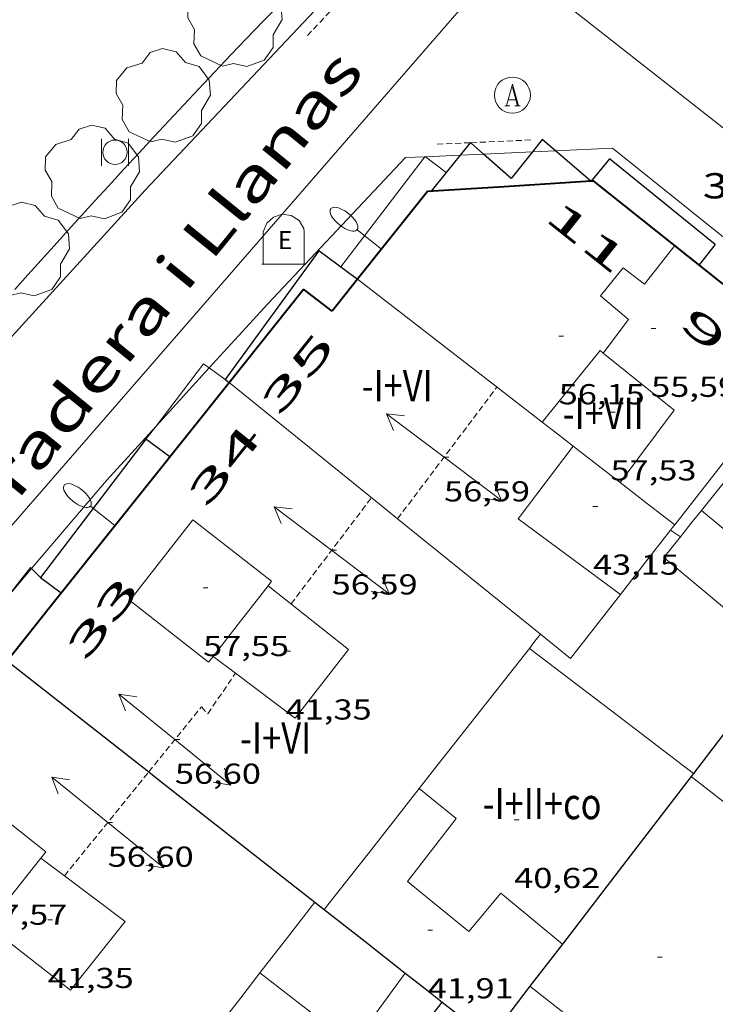
# Model space of a CAD drawing. Units: inches. Extents: x 451999 to 453013, y 4598498 to 4599005.
# Drawn here: x 452595 to 452624, y 4598673 to 4598714 of the extents above; entities that cross this region are included whole.
import ezdxf
from ezdxf.enums import TextEntityAlignment as Align

# ---------------------------------------------------------------- set-up
doc = ezdxf.new("R2010")
doc.units = ezdxf.units.IN
doc.header["$MEASUREMENT"] = 0
doc.linetypes.add('DGN Style 1', pattern=[6.285294060000002, 0.01045806, -6.274836000000001])
doc.linetypes.add('TRAZOS2', pattern=[0.375, 0.25, -0.125])
for name, color, linetype, lineweight in [('ARBRE', 7, 'Continuous', 0), ('CARENER', 7, 'Continuous', 0), ('COS SORTINT-TRIBUNA', 7, 'Continuous', 0), ('COTA ALTIMETRICA', 7, 'Continuous', 0), ('COTA EDIFICI', 7, 'Continuous', 0), ('EIX VIA URBANA PAVIMENTADA', 7, 'Continuous', 0), ('FACANA EXTERIOR', 7, 'Continuous', 0), ('FANAL', 7, 'Continuous', 0), ('LINIA DE VOLADA', 7, 'Continuous', 0), ('LINIA VOLUMETRICA', 7, 'Continuous', 0), ('MITGERES', 7, 'Continuous', 0), ('MUR', 7, 'Continuous', 0), ('PAPERERA', 7, 'Continuous', 0), ('REBAIX DE VORERA VIANANTS', 7, 'Continuous', 0), ('REGISTRE AIGUA', 7, 'Continuous', 0), ('TEXT DE CARRER', 7, 'Continuous', 0), ('TEXT DE NUMERO DE PLANTES', 7, 'Continuous', 0), ('TEXT DE NUMERO DE POLICIA', 7, 'Continuous', 0), ('VORERA', 7, 'Continuous', 0)]:
    doc.layers.add(name, color=color, linetype=linetype, lineweight=lineweight)
doc.layers.add('CONTENIDOR D ESCOMBRERIES', color=7, linetype='Continuous')
doc.styles.add('Style-Arial', font='ARIAL.TTF')

# ---------------------------------------------------------------- blocks, each defined once
blk = doc.blocks.new('FANALP')
at = {"color": 0, "linetype": 'ByBlock', "lineweight": -2, "flags": 128}
for points in [[(1.3, 0), (0, 0)], [(2.7, 0), (2.692, 0.046), (2.668, 0.09), (2.63, 0.132), (2.576, 0.17), (2.51, 0.206), (2.432, 0.236), (2.344, 0.262), (2.248, 0.28), (2.146, 0.294), (2.04, 0.3), (1.936, 0.298), (1.83, 0.292), (1.73, 0.278), (1.636, 0.256), (1.55, 0.23), (1.474, 0.198), (1.41, 0.162), (1.36, 0.122), (1.326, 0.08), (1.304, 0.036), (1.3, -0.01), (1.312, -0.056), (1.34, -0.1), (1.382, -0.14), (1.438, -0.18), (1.508, -0.214), (1.588, -0.242), (1.678, -0.266), (1.776, -0.284), (1.878, -0.296), (1.982, -0.3), (2.088, -0.298), (2.192, -0.288), (2.292, -0.272), (2.384, -0.252), (2.468, -0.224), (2.54, -0.19), (2.602, -0.154), (2.648, -0.112), (2.68, -0.07), (2.698, -0.024), (2.7, 0)]]:
    blk.add_lwpolyline(points, dxfattribs=at)
blk = doc.blocks.new('PAPERE')
at = {"color": 0, "linetype": 'ByBlock', "lineweight": -2, "flags": 128}
for points in [[(-0.749, 0.752), (-0.749, -0.748)], [(0.751, -0.748), (0.751, 0.752)]]:
    blk.add_lwpolyline(points, dxfattribs=at)
at = {"color": 0, "linetype": 'ByBlock', "lineweight": -2}
blk.add_circle((0, 0), 0.675, dxfattribs=at)
blk = doc.blocks.new('COTA')
at = {"color": 0, "linetype": 'ByBlock', "lineweight": -2}
blk.add_line((0, 0), (0.2, 0), dxfattribs=at)
blk = doc.blocks.new('ARBRE')
at = {"color": 0, "linetype": 'ByBlock', "lineweight": -2, "flags": 128}
blk.add_lwpolyline([(-0.507, -1.872), (-1.415, -1.448), (-1.697, -0.9400000000000001), (-1.675, -0.342), (-1.951, 0.138), (-1.943, 0.686), (-1.511, 1.208), (-0.871, 1.406), (-0.543, 1.846), (-0.027, 2.012), (0.541, 1.882), (0.933, 1.428), (1.495, 1.262), (1.921, 0.6940000000000001), (1.969, 0.068), (1.593, -0.562), (1.593, -1.098), (1.229, -1.618), (0.505, -1.886), (-0.049, -1.762), (-0.507, -1.872)], dxfattribs=at)
blk = doc.blocks.new('CESCOM')
at = {"color": 0, "linetype": 'ByBlock', "lineweight": -2}
for p, q in [((-0.9400000000000001, 0.92), (-0.56, 1.26)), ((-0.56, 1.26), (-0.08, 1.42)), ((-0.08, 1.42), (0.42, 1.34)), ((0.42, 1.34), (0.86, 1.06)), ((-1.14, 0.44), (-0.9400000000000001, 0.92)), ((0.86, 1.06), (1.12, 0.62)), ((1.12, 0.62), (1.14, 0.44))]:
    blk.add_line(p, q, dxfattribs=at)
at = {"color": 0, "linetype": 'ByBlock', "lineweight": -2, "flags": 128}
for points in [[(-1.14, -1.36), (-1.14, 0.44)], [(0, 0), (0, 0)], [(0, 0), (0, 0)], [(1.14, -1.36), (1.14, 0.44)], [(-1.22, -1.36), (1.22, -1.36)]]:
    blk.add_lwpolyline(points, dxfattribs=at)
at = {"color": 0, "linetype": 'ByBlock', "lineweight": -2, "style": 'Style-Arial'}
blk.add_text('E', height=0.9999600000000001, dxfattribs=at).set_placement((0.07102271484375001, -0.02001999999999998), align=Align.MIDDLE_CENTER)
blk = doc.blocks.new('RAIGUC')
at = {"color": 0, "linetype": 'ByBlock', "lineweight": -2, "flags": 128}
for points in [[(0.002, 0.6), (-0.33, -0.6)], [(0.002, 0.6), (0.332, -0.6)], [(0.002, 0.43), (0.284, -0.6)], [(-0.236, -0.26), (0.19, -0.26)], [(-0.424, -0.6), (-0.14, -0.6)], [(0.142, -0.6), (0.426, -0.6)]]:
    blk.add_lwpolyline(points, dxfattribs=at)
at = {"color": 0, "linetype": 'ByBlock', "lineweight": -2}
blk.add_circle((0.0002215649485588074, -0.001705031752586365), 1, dxfattribs=at)
blk = doc.blocks.new('SENTIT')
at = {"color": 0, "linetype": 'ByBlock', "lineweight": -2}
blk.add_line((0, 0), (3, 0), dxfattribs=at)
at = {"color": 0, "linetype": 'ByBlock', "lineweight": -2, "flags": 128}
blk.add_lwpolyline([(2.35, 0.376), (3, 0), (2.35, -0.374)], dxfattribs=at)

msp = doc.modelspace()

# ---------------------------------------------------------------- linework, layer by layer
at = {"layer": 'CARENER', "color": 1, "linetype": 'TRAZOS2', "lineweight": 20}
for points, elevation in [([(452611.0332430283, 4598693.552162369), (452615.1662303997, 4598699.029059204)], 56.59308774178722), ([(452606.6021487131, 4598690.013110206), (452609.9481874072, 4598694.429091665)], 56.59308774178722), ([(452611.0331824351, 4598693.552082073), (452611.0332430283, 4598693.552162369)], 56.59308774178722), ([(452600.6824607066, 4598683.024990173), (452602.8721103873, 4598685.724131859), (452603.1371086813, 4598685.445129416), (452604.2929682245, 4598687.127897568)], 56.60108775419042), ([(452604.2929682245, 4598687.127897568), (452604.2931232433, 4598687.128123254)], 56.60108775419042), ([(452597.178152247, 4598678.705292311), (452600.6824607066, 4598683.024990173)], 56.60108775419042), ([(452597.1780483025, 4598678.70516418), (452597.178152247, 4598678.705292311)], 56.60108775419042)]:
    msp.add_lwpolyline(points, dxfattribs=dict(at, elevation=elevation))
at = {"layer": 'COS SORTINT-TRIBUNA', "color": 1, "linetype": 'Continuous', "lineweight": 30, "extrusion": (-0.003361773540113624, 0.01125694865113381, 0.9999309874114967), "elevation": 50300.35364026207, "flags": 128}
msp.add_lwpolyline([(452621.8758246242, 4598430.090717168), (452617.4706848674, 4598433.660982343), (452616.7127077627, 4598432.723927268)], dxfattribs=at)
at = {"layer": 'COS SORTINT-TRIBUNA', "color": 1, "linetype": 'Continuous', "lineweight": 30, "extrusion": (0.01661195773943114, 0.02111952054598725, 0.9996389391735254), "elevation": 104697.0027305655, "flags": 128}
msp.add_lwpolyline([(2487329.548917199, -3892966.252111445), (2487329.548917198, -3892965.172835013)], dxfattribs=at)
at = {"layer": 'COS SORTINT-TRIBUNA', "color": 1, "linetype": 'Continuous', "lineweight": 30, "elevation": 54.48908447974561}
msp.add_lwpolyline([(452609.3642553891, 4598703.508110172), (452607.7562619404, 4598704.700124221), (452603.8582153114, 4598699.351145504)], dxfattribs=at)
at = {"layer": 'COS SORTINT-TRIBUNA', "color": 1, "linetype": 'Continuous', "lineweight": 30, "elevation": 54.48908447974561, "flags": 128}
msp.add_lwpolyline([(452603.8582153114, 4598699.351145504), (452604.0222145565, 4598699.218144054)], dxfattribs=at)
at = {"layer": 'COS SORTINT-TRIBUNA', "color": 1, "linetype": 'Continuous', "lineweight": 30}
for points in [[(452617.6025959006, 4598708.854413501, 54.41664758136682), (452617.0533114618, 4598709.327060853, 54.36908429369761), (452616.6438770914, 4598708.810908422, 54.47580937714569)], [(452614.0490446034, 4598709.192854392, 54.37853826272474), (452613.6314683488, 4598708.674210279, 54.42805478469931)], [(452614.077090482, 4598709.194124525, 54.38012445349138), (452614.0613059202, 4598709.208083371, 54.37708430610081), (452614.0490446034, 4598709.192854392, 54.37853826272474)], [(452614.6145598891, 4598708.718821352, 54.48364245021909), (452614.077090482, 4598709.194124525, 54.38012445349138)], [(452616.6438770914, 4598708.810908422, 54.47580937714569), (452615.7642971335, 4598707.702068114, 54.70508481463202), (452614.6145598891, 4598708.718821352, 54.48364245021909)], [(452619.0741270182, 4598707.588192875, 54.54406946502963), (452617.6025959006, 4598708.854413501, 54.41664758136682)], [(452613.6314683488, 4598708.674210279, 54.42805478469931), (452613.049274208, 4598707.951105071, 54.49709182560782)], [(452613.049274208, 4598707.951105071, 54.49709182560782), (452612.4252879659, 4598707.176092633, 54.57108460687842)], [(452619.0743014003, 4598707.588042824, 54.54408456501761), (452619.0741270182, 4598707.588192875, 54.54406946502963)], [(452600.5661912767, 4598696.856166613, 54.57908461928161), (452596.1821408438, 4598691.105190962, 54.74408487509761)], [(452601.5561872877, 4598696.128157973, 35.71305536943521), (452600.5661912785, 4598696.856166619, 54.57908458378687)], [(452596.1821408438, 4598691.105190962, 54.74408487509761), (452597.0431373758, 4598690.472183446, 54.74408487509761)]]:
    msp.add_polyline3d(points, dxfattribs=at)
at = {"layer": 'EIX VIA URBANA PAVIMENTADA', "color": 1, "linetype": 'Continuous', "lineweight": 20, "elevation": 36.15504558553482, "flags": 128}
msp.add_lwpolyline([(452615.5268547558, 4598716.918701286), (452672.494115888, 4598672.222582669)], dxfattribs=at)
at = {"layer": 'EIX VIA URBANA PAVIMENTADA', "color": 1, "linetype": 'Continuous', "lineweight": 20}
msp.add_polyline3d([(452615.5268547558, 4598716.918701286, 36.15544404538895), (452568.2948811588, 4598662.578358331, 33.60805210584321)], dxfattribs=at)
at = {"layer": 'FACANA EXTERIOR', "color": 1, "linetype": 'Continuous', "lineweight": 40, "flags": 128}
for points, elevation in [([(452619.0741270182, 4598707.588192875), (452615.4712941147, 4598707.364069813), (452612.284287679, 4598707.16709369)], 36.39305642370721), ([(452650.7039301696, 4598682.523728661), (452619.2003016569, 4598707.596041881)], 35.22850805069946), ([(452609.3725171772, 4598703.517907395), (452608.3122437497, 4598702.189116111)], 35.71464136272682), ([(452604.0222503725, 4598699.218115111), (452607.1262488853, 4598703.108126539)], 35.50843086136117)]:
    msp.add_lwpolyline(points, dxfattribs=dict(at, elevation=elevation))
at = {"layer": 'FACANA EXTERIOR', "color": 1, "linetype": 'Continuous', "lineweight": 40}
for points, elevation in [([(452619.2003016564, 4598707.596041879), (452619.0741270182, 4598707.588192875)], 36.39305642370721), ([(452612.2842876791, 4598707.167093692), (452609.3725171772, 4598703.517907395)], 35.85905559593812), ([(452597.2661398394, 4598690.751182193), (452604.0222503725, 4598699.218115111)], 35.17405453382526)]:
    msp.add_lwpolyline(points, dxfattribs=dict(at, elevation=elevation))
at = {"layer": 'FACANA EXTERIOR', "color": 1, "linetype": 'Continuous', "lineweight": 40, "extrusion": (0.00474144860480365, -0.003674080568581647, 0.9999820097367271), "elevation": -14695.50019882576, "flags": 128}
msp.add_lwpolyline([(452602.9661917303, 4598679.235251174), (452601.7801675228, 4598680.154267803)], dxfattribs=at)
at = {"layer": 'FACANA EXTERIOR', "color": 1, "linetype": 'Continuous', "lineweight": 40, "extrusion": (0.02213035425749501, -0.05754019258213003, 0.9980978777945824), "elevation": -254558.3064638512, "flags": 128}
msp.add_lwpolyline([(2073229.438485956, 4121855.150770731), (2073231.871075822, 4121856.578203816), (2073232.865593112, 4121857.162153715)], dxfattribs=at)
at = {"layer": 'LINIA DE VOLADA', "color": 7, "linetype": 'Continuous', "lineweight": 0, "flags": 128}
for points, elevation in [([(452612.1707046375, 4598708.607923229), (452608.6682582254, 4598704.024116254)], 54.49705809757482), ([(452600.9849136035, 4598697.405479705), (452600.5661912785, 4598696.856166619)], 54.56334990776091), ([(452595.8127626874, 4598691.478101063), (452596.1821408441, 4598691.105190965)], 54.49008448129955)]:
    msp.add_lwpolyline(points, dxfattribs=dict(at, elevation=elevation))
at = {"layer": 'LINIA DE VOLADA', "color": 7, "linetype": 'Continuous', "lineweight": 0}
for points, elevation in [([(452612.2001508402, 4598708.60925945), (452612.1822985685, 4598708.623096721), (452612.1707046375, 4598708.607923229)], 54.49708449214722), ([(452613.049274208, 4598707.951105071), (452612.2001508402, 4598708.60925945)], 54.49708449214722), ([(452613.0492948139, 4598707.9510891), (452613.049274208, 4598707.951105071)], 54.49708449214722), ([(452603.1961990725, 4598699.828660958), (452602.9612188317, 4598699.998153319), (452600.9849136035, 4598697.405479705)], 54.48908447976282), ([(452603.8582153128, 4598699.351145509), (452603.1961990725, 4598699.828660958)], 54.48908447976282), ([(452594.6513544129, 4598690.108465265), (452595.763143404, 4598691.528194798), (452595.8127626874, 4598691.478101063)], 54.47677283787834)]:
    msp.add_lwpolyline(points, dxfattribs=dict(at, elevation=elevation))
at = {"layer": 'LINIA VOLUMETRICA', "color": 1, "linetype": 'Continuous', "lineweight": 20, "flags": 128}
for points, elevation in [([(452609.3725171772, 4598703.517907395), (452609.3722554778, 4598703.518110128)], 54.48408237945757), ([(452604.0222503725, 4598699.218115111), (452604.0222145559, 4598699.218144055)], 54.49208520027933), ([(452622.7961949966, 4598692.80399166), (452622.5931957138, 4598692.939993412), (452622.389196437, 4598693.076995172)], 51.12907927040161), ([(452635.2050677956, 4598673.503867585), (452629.2260939294, 4598678.169920186), (452623.2461200542, 4598682.834972791)], 48.56107528897441), ([(452605.3070302215, 4598674.661096231), (452606.451043164, 4598676.133089834), (452607.5940561048, 4598677.605083443)], 54.42508438052001), ([(452603.7100121379, 4598672.60410516), (452604.5090211767, 4598673.63210069), (452605.3070302215, 4598674.661096231)], 54.42508438052001), ([(452611.3550395526, 4598674.655050333), (452609.1720135117, 4598671.669062266), (452605.3070302215, 4598674.661096231)], 42.11306529199521)]:
    msp.add_lwpolyline(points, dxfattribs=dict(at, elevation=elevation))
at = {"layer": 'LINIA VOLUMETRICA', "color": 1, "linetype": 'Continuous', "lineweight": 20}
for points, elevation in [([(452617.0512222527, 4598697.570042642), (452615.625228418, 4598698.674055174), (452609.3725171772, 4598703.517907395)], 54.4220843759831), ([(452611.0332430283, 4598693.552162369), (452610.4171852574, 4598694.050087521), (452604.0222503725, 4598699.218115111)], 54.63248104162412), ([(452616.9771551995, 4598688.748029525), (452611.0332430283, 4598693.552162369)], 54.75208488688804)]:
    msp.add_lwpolyline(points, dxfattribs=dict(at, elevation=elevation))
at = {"layer": 'LINIA VOLUMETRICA', "color": 1, "linetype": 'Continuous', "lineweight": 20, "extrusion": (0.007328122099914993, -0.0186797651822088, 0.9997986622311646), "elevation": -82528.26222572081, "flags": 128}
msp.add_lwpolyline([(2100821.651372913, 4114926.368009164), (2100824.976556899, 4114928.261784724), (2100825.061857961, 4114928.112276127)], dxfattribs=at)
at = {"layer": 'LINIA VOLUMETRICA', "color": 1, "linetype": 'Continuous', "lineweight": 20, "extrusion": (0.01470844204006874, -0.01087205310403492, 0.9998327161050778), "elevation": -43282.45392465772, "flags": 128}
msp.add_lwpolyline([(452569.7749379842, 4598501.652907358), (452572.718621159, 4598499.288741634), (452570.4858363611, 4598496.267575334)], dxfattribs=at)
at = {"layer": 'LINIA VOLUMETRICA', "color": 1, "linetype": 'Continuous', "lineweight": 20, "extrusion": (0.007902101462690655, 0.007901982302355571, 0.9999375557844433), "elevation": 39970.15715843694, "flags": 128}
msp.add_lwpolyline([(452613.325901982, 4598527.848815469), (452610.6625758096, 4598524.437723889), (452607.9982496742, 4598521.027632348)], dxfattribs=at)
at = {"layer": 'LINIA VOLUMETRICA', "color": 1, "linetype": 'Continuous', "lineweight": 20, "extrusion": (-0.0364432189849923, -0.07080264806372799, 0.9968243961787733), "elevation": -342044.1496122608, "flags": 128}
msp.add_lwpolyline([(-1702149.835303691, 4282359.927671725), (-1702149.2234727, 4282359.927671725), (-1702150.736901876, 4282352.443153711)], dxfattribs=at)
at = {"layer": 'LINIA VOLUMETRICA', "color": 1, "linetype": 'Continuous', "lineweight": 20, "extrusion": (-7.676854550902618e-08, -0.01001953806860548, 0.9999498031685822), "elevation": -46022.44076323878, "flags": 128}
msp.add_lwpolyline([(452618.340220854, 4598466.276870542), (452617.6952236406, 4598466.775901258), (452617.0512264288, 4598467.27493197)], dxfattribs=at)
at = {"layer": 'LINIA VOLUMETRICA', "color": 1, "linetype": 'Continuous', "lineweight": 20, "extrusion": (0.1599313635612742, -0.1208495140765575, 0.9797026864803892), "elevation": -483307.7876937912, "flags": 128}
msp.add_lwpolyline([(3941883.229121812, 2362380.942384329), (3941879.438891537, 2362380.942384329), (3941879.491649181, 2362375.549673894)], dxfattribs=at)
at = {"layer": 'LINIA VOLUMETRICA', "color": 1, "linetype": 'Continuous', "lineweight": 20, "extrusion": (-8.07145233239513e-08, -0.01053959998006276, 0.9999444568736074), "elevation": -48414.04976962644, "flags": 128}
msp.add_lwpolyline([(452620.2992125871, 4598440.201041393), (452619.3192168273, 4598440.960092167), (452618.3402210691, 4598441.719142932)], dxfattribs=at)
at = {"layer": 'LINIA VOLUMETRICA', "color": 1, "linetype": 'Continuous', "lineweight": 20, "extrusion": (0.003906106061943202, -0.005220157134927025, 0.9999787459215919), "elevation": -22183.5329748727, "flags": 128}
msp.add_lwpolyline([(452618.8977000496, 4598640.155458392), (452617.7656784296, 4598641.032480287), (452616.6336568092, 4598641.909502188)], dxfattribs=at)
at = {"layer": 'LINIA VOLUMETRICA', "color": 1, "linetype": 'Continuous', "lineweight": 20, "extrusion": (-0.04882408637183239, -0.06094574781799174, 0.9969462495104044), "elevation": -302319.1500780444, "flags": 128}
msp.add_lwpolyline([(-2521955.195885321, 3860207.105874925), (-2521955.195885321, 3860206.401565662), (-2521955.195885322, 3860205.697256399)], dxfattribs=at)
at = {"layer": 'LINIA VOLUMETRICA', "color": 1, "linetype": 'Continuous', "lineweight": 20, "extrusion": (-0.6665035398218283, 0.5271519302648473, 0.5271469186318156), "elevation": 2122564.343139859, "flags": 128}
msp.add_lwpolyline([(-3887675.536772886, -1316642.238851787), (-3887675.394957782, -1316642.236498217), (-3887675.253927018, -1316642.235321432)], dxfattribs=at)
at = {"layer": 'LINIA VOLUMETRICA', "color": 1, "linetype": 'Continuous', "lineweight": 20, "extrusion": (1.078955493319651e-07, 0.01422011892993915, 0.9998988889970861), "elevation": 65448.70686702739, "flags": 128}
msp.add_lwpolyline([(452622.3891905321, 4598227.31997564), (452621.3451787746, 4598225.983846394), (452620.3021670186, 4598224.647717137)], dxfattribs=at)
at = {"layer": 'LINIA VOLUMETRICA', "color": 1, "linetype": 'Continuous', "lineweight": 20, "extrusion": (0.00781226521542746, -0.001334912693159813, 0.9999685927669456), "elevation": -2545.319014958222, "flags": 128}
msp.add_lwpolyline([(452591.3888787876, 4598691.46775723), (452590.2418461799, 4598689.998762346), (452589.0948135718, 4598688.529767462)], dxfattribs=at)
at = {"layer": 'LINIA VOLUMETRICA', "color": 1, "linetype": 'Continuous', "lineweight": 20, "extrusion": (-0.005240666479923152, 0.01836051611556478, 0.9998176968141825), "elevation": 82117.02635164914, "flags": 128}
msp.add_lwpolyline([(-1697438.316740679, -4297066.270943637), (-1697435.585689664, -4297064.28076556), (-1697434.664627793, -4297065.59009324)], dxfattribs=at)
at = {"layer": 'LINIA VOLUMETRICA', "color": 1, "linetype": 'Continuous', "lineweight": 20, "extrusion": (-0.4436475640095736, 0.3717948843125447, 0.8154418452271094), "elevation": 1509010.701010226, "flags": 128}
msp.add_lwpolyline([(-3815357.478099823, -2125731.486039765), (-3815357.106565957, -2125731.472218976), (-3815356.734907946, -2125731.456670586)], dxfattribs=at)
at = {"layer": 'LINIA VOLUMETRICA', "color": 1, "linetype": 'Continuous', "lineweight": 20, "extrusion": (0.3441131411214282, -0.2438177313743964, 0.9067188428476531), "elevation": -965441.2946014876, "flags": 128}
msp.add_lwpolyline([(4013948.190734224, 2075798.054972902), (4013941.662520114, 2075798.413017669), (4013940.783960812, 2075798.460440816)], dxfattribs=at)
at = {"layer": 'LINIA VOLUMETRICA', "color": 1, "linetype": 'Continuous', "lineweight": 20, "extrusion": (0.003906136670818577, -0.004869246760398176, 0.999980516076336), "elevation": -20574.2153563603, "flags": 128}
msp.add_lwpolyline([(452619.6900694859, 4598637.290206553), (452616.2800084114, 4598639.894267336), (452612.8699473371, 4598642.498328116)], dxfattribs=at)
at = {"layer": 'LINIA VOLUMETRICA', "color": 1, "linetype": 'Continuous', "lineweight": 20, "extrusion": (0.7862919635120355, -0.6178551190338765, 1.499741301997295e-07), "elevation": -2485434.291720388, "flags": 128}
msp.add_lwpolyline([(3895555.562096317, 54.72683511651163), (3895552.362281205, 54.80083523124122), (3895549.162466093, 54.87383534442043)], dxfattribs=at)
at = {"layer": 'LINIA VOLUMETRICA', "color": 1, "linetype": 'Continuous', "lineweight": 20, "extrusion": (0.02971660001948978, -2.254755369142564e-07, 0.9995583643205788), "elevation": 13506.07698484333, "flags": 128}
msp.add_lwpolyline([(4598682.877126745, -452359.7289386071), (4598681.476124575, -452358.6184464533), (4598680.076122403, -452357.5079542993)], dxfattribs=at)
at = {"layer": 'LINIA VOLUMETRICA', "color": 1, "linetype": 'Continuous', "lineweight": 20}
for points in [[(452622.5682865358, 4598704.915012168, 56.24808720689921), (452621.3102724454, 4598703.315019232, 56.31308730767521), (452620.4162762189, 4598703.995027069, 56.56908770457761), (452619.4732659099, 4598702.829032416, 56.59308774178722), (452620.6362602165, 4598701.84102206, 56.96908832473761), (452619.5892479555, 4598700.439027832, 56.96908832473761)], [(452622.7961949966, 4598692.80399166, 50.67107856031841), (452622.1041873682, 4598691.939995572, 50.58507842698401), (452624.6281753398, 4598689.838973163, 50.57707841458081), (452626.2131925626, 4598691.784964154, 50.57707841458081), (452623.6742046739, 4598693.899986698, 50.64407851845761)], [(452603.3571271186, 4598687.830131443, 57.67208941466881), (452603.1731250427, 4598687.594132473, 57.67308941621921), (452599.8981393589, 4598690.150161285, 57.72908950304161), (452602.5201689105, 4598693.509146598, 57.72908950304161), (452605.7951545942, 4598690.953117786, 57.65708939141281), (452605.6511529673, 4598690.768118592, 57.65808939296321)], [(452604.2929682245, 4598687.127897568, 56.44064840836351), (452606.7781129451, 4598685.263101508, 56.05708691077281), (452608.98713804, 4598688.119089173, 55.98508679914401), (452605.6511529673, 4598690.768118592, 56.09908697588961)], [(452603.3571271186, 4598687.830131443, 56.58508772938401), (452604.2929682245, 4598687.127897568, 56.44064840836351)], [(452593.9780276882, 4598676.642185261, 57.58508927978401), (452593.7070246655, 4598676.299186786, 57.59308929218722), (452590.3770395263, 4598678.938216144, 57.68908944102561), (452593.070069484, 4598682.336200979, 57.68908944102561), (452596.4000546231, 4598679.697171621, 57.51308916815521), (452596.1980523827, 4598679.443172759, 57.51908917745762)], [(452617.8870588454, 4598675.863002643, 42.08406524703361), (452615.3290709727, 4598677.984025341, 42.12906531680161), (452614.0020567449, 4598676.380032922, 42.11306529199521), (452611.4410685641, 4598678.461055581, 42.11306529199521), (452613.4710916059, 4598681.083044243, 42.11306529199521), (452611.9360987028, 4598682.332057826, 42.11306529199521)], [(452597.178152247, 4598678.705292311, 56.68157500704464), (452596.1980523827, 4598679.443172759, 56.90508822551201)], [(452593.9780276882, 4598676.642185261, 56.67708787202081), (452597.4240125748, 4598673.946154935, 56.09708697278881), (452599.7060377828, 4598676.802142049, 56.10508698519201), (452597.178152247, 4598678.705292311, 56.68157500704464)], [(452616.5410434728, 4598674.112010141, 41.99206510439681), (452625.5470037763, 4598667.039930844, 41.94506503152801), (452628.2760334635, 4598670.394915339, 42.2010654284304), (452631.164022599, 4598668.372890291, 42.07806523773122)]]:
    msp.add_polyline3d(points, dxfattribs=at)
at = {"layer": 'MITGERES', "color": 1, "linetype": 'Continuous', "lineweight": 30, "flags": 128}
for points, elevation in [([(452628.7875071613, 4598690.04369776), (452624.5511349526, 4598684.531965522), (452623.3381211071, 4598682.954972279)], 44.67070359400411), ([(452600.6824607066, 4598683.024990173), (452601.1910842751, 4598682.626139815), (452607.5940561042, 4598677.605083446)], 52.60412769402579)]:
    msp.add_lwpolyline(points, dxfattribs=dict(at, elevation=elevation))
at = {"layer": 'MITGERES', "color": 1, "linetype": 'Continuous', "lineweight": 30, "elevation": 55.07308538514189}
msp.add_lwpolyline([(452594.7881124447, 4598687.64719618), (452600.6824607066, 4598683.024990173)], dxfattribs=at)
at = {"layer": 'MITGERES', "color": 1, "linetype": 'Continuous', "lineweight": 30, "extrusion": (-0.6446992320062597, 0.410757594879297, 0.6447023332511791), "elevation": 1597166.229463469, "flags": 128}
msp.add_lwpolyline([(-4121594.422798654, -1346948.800411416), (-4121590.043289989, -1346949.399548662), (-4121585.663243994, -1346949.999994069)], dxfattribs=at)
at = {"layer": 'MITGERES', "color": 1, "linetype": 'Continuous', "lineweight": 30, "extrusion": (-0.06402389438776752, -0.08350811521813663, 0.9944482568943135), "elevation": -412962.5596075158, "flags": 128}
msp.add_lwpolyline([(-2438808.789160535, 3903130.336377869), (-2438808.789160534, 3903130.260351439), (-2438808.789160535, 3903130.184325011)], dxfattribs=at)
at = {"layer": 'MITGERES', "color": 1, "linetype": 'Continuous', "lineweight": 30, "extrusion": (0.6489334279720389, 0.5379963199112403, 0.538001269350195), "elevation": 2767810.569076696, "flags": 128}
msp.add_lwpolyline([(3251383.617079131, -1766470.656552501), (3251383.375475015, -1766470.75264444), (3251383.134640737, -1766470.849922698)], dxfattribs=at)
at = {"layer": 'MITGERES', "color": 1, "linetype": 'Continuous', "lineweight": 30, "extrusion": (-0.1582137231958376, -0.6145998617123178, 0.7728100851928054), "elevation": -2897916.936969894, "flags": 128}
msp.add_lwpolyline([(-708122.6006903017, 3528927.132565953), (-708120.6373859177, 3528926.02011789), (-708118.6748006737, 3528924.906094125)], dxfattribs=at)
at = {"layer": 'MITGERES', "color": 1, "linetype": 'Continuous', "lineweight": 30, "extrusion": (-0.1684352867952944, 1.261944230352913e-06, 0.9857127138069158), "elevation": -76188.82684483306, "flags": 128}
msp.add_lwpolyline([(-4598679.253959508, 446124.4538774449), (-4598678.378958215, 446123.7711215896), (-4598677.50295692, 446123.0883657343)], dxfattribs=at)
at = {"layer": 'MITGERES', "color": 1, "linetype": 'Continuous', "lineweight": 30, "extrusion": (0.1846067787136909, -0.2693032759858291, 0.9451963197115479), "elevation": -1154837.530329975, "flags": 128}
msp.add_lwpolyline([(2973441.480808056, 3343301.012888489), (2973441.774141661, 3343300.026677214), (2973442.067475267, 3343299.04046594)], dxfattribs=at)
at = {"layer": 'MITGERES', "color": 1, "linetype": 'Continuous', "lineweight": 30, "extrusion": (0.4010845230389689, -0.4153702878182217, 0.816454976943867), "elevation": -1728580.339379353, "flags": 128}
msp.add_lwpolyline([(3519966.121212798, 2444281.865770878), (3519964.749970776, 2444281.614648711), (3519963.378704023, 2444281.365258422)], dxfattribs=at)
at = {"layer": 'MITGERES', "color": 1, "linetype": 'Continuous', "lineweight": 30, "extrusion": (0.7890307527528104, -0.5763687947054091, 0.2126722447809474), "elevation": -2293397.362776623, "flags": 128}
msp.add_lwpolyline([(3980421.197926325, 499204.7493273714), (3980422.864158953, 499204.5620426873), (3980424.531788946, 499204.3737345895)], dxfattribs=at)
at = {"layer": 'MITGERES', "color": 1, "linetype": 'Continuous', "lineweight": 30, "extrusion": (0.6263615193195335, 0.4640546901548195, 0.6263581177417915), "elevation": 2417565.02702636, "flags": 128}
msp.add_lwpolyline([(3425623.521495279, -1942456.885788724), (3425622.321007659, -1942457.413026633), (3425621.121115347, -1942457.938981724)], dxfattribs=at)
at = {"layer": 'MUR', "color": 1, "linetype": 'Continuous', "lineweight": 20}
msp.add_polyline3d([(452608.4353595598, 4598717.427138801, 36.77005700820801), (452607.8033529271, 4598716.682142441, 36.84605712603842), (452607.0573459662, 4598715.917146916, 36.81605707952641), (452606.3123390066, 4598715.152151382, 36.79305704386721), (452605.469331091, 4598714.281156428, 36.77405701440961), (452604.7343241394, 4598713.515160817, 36.76105699425441), (452604.0933180468, 4598712.84316464, 36.75205698030081), (452602.9763073465, 4598711.661171282, 36.73805695859521), (452602.1402992899, 4598710.770176243, 36.72805694309121), (452600.8912871938, 4598709.431183644, 36.71205691828482), (452600.2682811291, 4598708.759187329, 36.70205690278081), (452599.6462750659, 4598708.087191007, 36.68905688262561), (452599.0052687989, 4598707.392194794, 36.67505686092001), (452598.4462633037, 4598706.782198088, 36.66105683921441), (452597.472253675, 4598705.71220382, 36.63705680200481), (452596.744246446, 4598704.908208097, 36.6160567694464), (452595.6552355842, 4598703.699214485, 36.580056713632), (452595.1112301504, 4598703.094217675, 36.55905668107361)], dxfattribs=at)
at = {"layer": 'REBAIX DE VORERA VIANANTS', "color": 1, "linetype": 'TRAZOS2', "lineweight": 0}
for points, elevation in [([(452610.5393603558, 4598717.102122333), (452607.2463287547, 4598713.610141905)], 36.52005662060802), ([(452614.077090482, 4598709.194124525), (452616.6813107712, 4598709.312063653)], 36.265056225256), ([(452612.6853032026, 4598709.131093691), (452614.0490446034, 4598709.192854392)], 36.265056225256), ([(452614.0490446034, 4598709.192854392), (452614.077090482, 4598709.194124525)], 36.265056225256)]:
    msp.add_lwpolyline(points, dxfattribs=dict(at, elevation=elevation))
at = {"layer": 'VORERA', "color": 1, "linetype": 'Continuous', "lineweight": 0}
for points, elevation in [([(452616.6438770914, 4598708.810908422), (452614.6145598891, 4598708.718821352)], 36.29468806002847), ([(452617.6025959006, 4598708.854413501), (452616.6438770914, 4598708.810908422)], 36.31983842291667), ([(452619.9743132214, 4598708.962038124), (452617.6025959006, 4598708.854413501)], 36.3820564066591), ([(452619.974313221, 4598708.962038125), (452649.9051672705, 4598684.971628762)], 36.38205640660453), ([(452612.2001508402, 4598708.60925945), (452612.1707046375, 4598708.607923229)], 36.17811443414588), ([(452613.6314683488, 4598708.674210279), (452612.2001508402, 4598708.60925945)], 36.21566262283687), ([(452614.6145598891, 4598708.718821352), (452613.6314683488, 4598708.674210279)], 36.24145236301056)]:
    msp.add_lwpolyline(points, dxfattribs=dict(at, elevation=elevation))
at = {"layer": 'VORERA', "color": 1, "linetype": 'Continuous', "lineweight": 0, "elevation": 36.17734196293033, "flags": 128}
msp.add_lwpolyline([(452612.1707046375, 4598708.607923229), (452611.3592968981, 4598708.571102884)], dxfattribs=at)
at = {"layer": 'VORERA', "color": 1, "linetype": 'Continuous', "lineweight": 0}
for points in [[(452572.1579597759, 4598672.150343858, 34.30005317872001), (452587.379136096, 4598692.278259573, 34.60105364539041), (452593.7042024976, 4598699.737223146, 35.91305567951522), (452600.5372699068, 4598707.22518291, 36.36105637409441), (452610.6393668464, 4598717.937122868, 36.665056845416), (452618.224436681, 4598725.591077183, 37.13705757720481)], [(452603.1961990725, 4598699.828660958, 36.19838859493856), (452605.6322419397, 4598702.498136922, 36.36105637409441), (452611.3592968978, 4598708.571102885, 36.15605605626241)], [(452600.9849136035, 4598697.405479705, 36.05072908484981), (452603.1961990725, 4598699.828660958, 36.19838859493856)], [(452595.8127626874, 4598691.478101063, 35.24603615859469), (452598.9231757547, 4598695.146176429, 35.91305567951522), (452600.9849136035, 4598697.405479705, 36.05072908484981)], [(452594.6513544129, 4598690.108465265, 34.99697535087762), (452595.8127626874, 4598691.478101063, 35.24603615859469)]]:
    msp.add_polyline3d(points, dxfattribs=at)

# ---------------------------------------------------------------- block references
at = {"layer": 'ARBRE', "color": 3, "linetype": 'Continuous', "lineweight": 0, "xscale": 1.000001550400009, "yscale": 1.000001550399986, "zscale": 1.0000015504, "rotation": 359.9995652666707}
for p in [(452604.2593289646, 4598714.248165557, 36.76305699735521), (452601.2813004317, 4598711.096183266, 36.72405693688962), (452598.3322717313, 4598707.916200712, 36.6730568578192), (452595.4172428559, 4598704.706217852, 36.59305673378721)]:
    msp.add_blockref('ARBRE', p, dxfattribs=at)
at = {"layer": 'CARENER', "color": 1, "linetype": 'Continuous', "lineweight": 20, "zscale": 1.0000015504}
for p, xscale, yscale, rotation in [((452612.9652048621, 4598696.113071384, 56.59308774178722), 1.000004508373998, 1.000004508373991, 142.9517624754425), ((452612.9652048621, 4598696.113071384, 56.59308774178722), 1.000004508373998, 1.000004508373991, 322.9517624754425), ((452608.2901682428, 4598692.242100853, 56.59308774178722), 0.9999989715656783, 0.9999989715656739, 142.8561910415568), ((452608.2901682428, 4598692.242100853, 56.59308774178722), 0.9999989715656783, 0.9999989715656739, 322.8561910415568), ((452601.7720984007, 4598684.369138105, 56.60108775419042), 1.000001550399992, 1.000001550399986, 140.948117119108), ((452601.7720984007, 4598684.369138105, 56.60108775419042), 1.000001550399992, 1.000001550399986, 320.9481171191081), ((452598.9750678949, 4598680.920153979, 56.60108775419042), 1.000001550399992, 1.000001550399986, 140.948117119108), ((452598.9750678949, 4598680.920153979, 56.60108775419042), 1.000001550399992, 1.000001550399986, 320.9481171191081)]:
    msp.add_blockref('SENTIT', p, dxfattribs=dict(at, xscale=xscale, yscale=yscale, rotation=rotation))
at = {"layer": 'CONTENIDOR D ESCOMBRERIES', "color": 7, "linetype": 'Continuous', "lineweight": 0, "xscale": 0.7500011627999923, "yscale": 0.7500011628000038, "zscale": 1.0000015504, "rotation": 359.9995652666702}
msp.add_blockref('CESCOM', (452606.2982631399, 4598705.15613599, 36.3020562826208), dxfattribs=at)
at = {"layer": 'COTA EDIFICI', "color": 7, "linetype": 'Continuous', "lineweight": 0, "xscale": 1.000001550400009, "yscale": 1.000001550399986, "zscale": 1.0000015504, "rotation": 359.9995652666707}
for p in [(452621.5802588119, 4598701.463014312, 55.58508617898401), (452617.7362504925, 4598701.152042996, 56.14508704720802), (452619.890229825, 4598697.988021747, 57.52908919296161), (452612.9652048621, 4598696.113071384, 56.59308774178722), (452619.1611989365, 4598694.066021197, 43.1530669044112), (452608.2901682428, 4598692.242100853, 56.59308774178722), (452602.9421481072, 4598690.681139012, 57.55308923017122), (452606.3791333971, 4598688.040108839, 41.35306411369121), (452601.7720984007, 4598684.369138105, 56.60108775419042), (452615.8850949463, 4598681.030025845, 40.61706297259681), (452598.9750678949, 4598680.920153979, 56.60108775419042), (452596.4820333307, 4598676.874166622, 41.35306411369121), (452612.2870545792, 4598676.445046037, 41.91306498191522), (452621.8420608115, 4598675.313971784, 39.88106183150241)]:
    msp.add_blockref('COTA', p, dxfattribs=at)
at = {"layer": 'FANAL', "color": 7, "linetype": 'Continuous', "lineweight": 0, "zscale": 1.0000015504}
for p, xscale, yscale, rotation in [((452610.3672664816, 4598704.76510451, 35.76405544850561), 1.000001550399999, 1.000001550399986, 141.4128425230429), ((452599.2771620769, 4598693.271170836, 35.27405468880961), 1.000003715516744, 1.000003715516726, 141.4122590147778)]:
    msp.add_blockref('FANALP', p, dxfattribs=dict(at, xscale=xscale, yscale=yscale, rotation=rotation))
at = {"layer": 'PAPERERA', "color": 7, "linetype": 'Continuous', "lineweight": 0, "xscale": 0.7500011627999923, "yscale": 0.7500011628000038, "zscale": 1.0000015504, "rotation": 359.9995652666702}
msp.add_blockref('PAPERE', (452599.2802798781, 4598708.796194883, 36.69205688727681), dxfattribs=at)
at = {"layer": 'REGISTRE AIGUA', "color": 5, "linetype": 'Continuous', "lineweight": 0, "xscale": 0.7500011627999923, "yscale": 0.7500011628000038, "zscale": 1.0000015504, "rotation": 359.9995652666702}
msp.add_blockref('RAIGUC', (452615.8083235609, 4598711.176073167, 36.27505624076), dxfattribs=at)

# ---------------------------------------------------------------- texts
at = {"layer": 'COTA ALTIMETRICA', "color": 7, "linetype": 'Continuous', "lineweight": 0, "style": 'Style-Arial', "width": 1.333331428571429}
msp.add_text('36,15', height=1.05000162792, rotation=359.99956526667, dxfattribs=at).set_placement((452623.7233111726, 4598707.926008072, 36.15005604696), align=Align.TOP_LEFT)
at = {"layer": 'COTA EDIFICI', "color": 7, "linetype": 'Continuous', "lineweight": 0, "style": 'Style-Arial', "width": 1.25}
for s, p in [('55,59', (452621.5802436368, 4598699.463011212, 55.58508617898401)), ('56,15', (452617.7362353174, 4598699.152039895, 56.14508704720802)), ('57,53', (452619.8902146499, 4598695.988018647, 57.52908919296161)), ('56,59', (452612.9651972746, 4598695.113069833, 56.59308774178722)), ('43,15', (452619.1611837614, 4598692.066018097, 43.1530669044112)), ('56,59', (452608.2901606552, 4598691.242099303, 56.59308774178722)), ('57,55', (452602.9421329321, 4598688.681135911, 57.55308923017122)), ('41,35', (452606.379118222, 4598686.040105739, 41.35306411369121)), ('56,60', (452601.7720908132, 4598683.369136554, 56.60108775419042)), ('56,60', (452598.9750603074, 4598679.920152429, 56.60108775419042)), ('40,62', (452615.8850797713, 4598679.030022744, 40.61706297259681)), ('57,57', (452593.7190338423, 4598677.506188567, 57.56908925497761)), ('41,35', (452596.4820181556, 4598674.874163521, 41.35306411369121)), ('41,91', (452612.2870394042, 4598674.445042936, 41.91306498191522))]:
    msp.add_text(s, height=0.8400013023360002, rotation=359.99956526667, dxfattribs=at).set_placement(p, align=Align.TOP_LEFT)
at = {"layer": 'TEXT DE CARRER', "color": 7, "linetype": 'Continuous', "lineweight": 0, "style": 'Style-Arial', "width": 1.401139323360561}
msp.add_text('Carrer de Josep Fradera i Llanas', height=1.759994728691597, rotation=50.91533470087898, dxfattribs=at).set_placement((452593.1872716424, 4598693.186017359), align=Align.MIDDLE_CENTER)
at = {"layer": 'TEXT DE NUMERO DE PLANTES', "color": 7, "linetype": 'Continuous', "lineweight": 0, "style": 'Style-Arial', "width": 0.8076910650906692}
for s, p in [('-I+VI', (452611.0155449766, 4598699.089091791)), ('-I+VII', (452619.5850110467, 4598697.934024979)), ('-I+VI', (452605.9594259045, 4598684.429107426)), ('-I+II+co', (452617.0431211808, 4598681.709019111))]:
    msp.add_text(s, height=1.300004015523101, rotation=359.99956526667, dxfattribs=at).set_placement(p, align=Align.MIDDLE_CENTER)
at = {"layer": 'TEXT DE NUMERO DE POLICIA', "color": 7, "linetype": 'DGN Style 1', "lineweight": 20, "style": 'Style-Arial'}
for s, height, rotation, width, p in [('11', 1.120003736451101, 321.4853042689739, 2.249995982150032, (452618.9124197063, 4598705.26875463)), ('9', 1.119997736441799, 321.4853041506246, 2.250002678580995, (452623.7655795623, 4598701.407132778)), ('35', 1.119997736441799, 51.41220693820849, 2.250002678580995, (452606.8804994477, 4598699.593213853)), ('34', 1.119997736441799, 51.41220693820849, 2.250002678580995, (452603.8400335486, 4598695.782695658)), ('33', 1.119997736441799, 52.9103791612327, 2.250002678580995, (452598.7661768663, 4598689.420642857))]:
    msp.add_text(s, height=height, rotation=rotation, dxfattribs=dict(at, width=width)).set_placement(p, align=Align.MIDDLE_CENTER)

doc.saveas('drawing.dxf')
